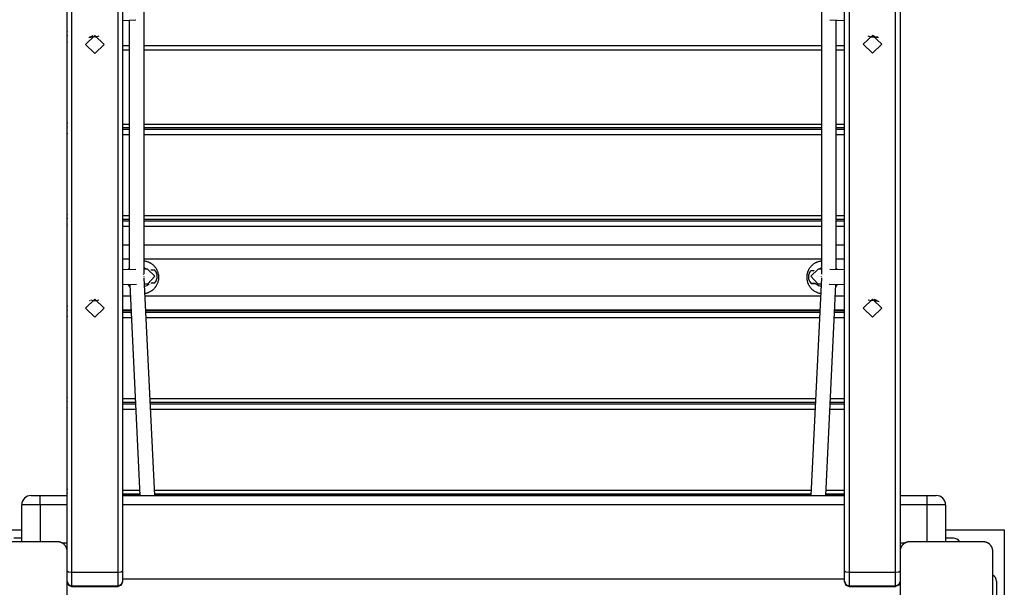
# Model space of a CAD drawing. Units: inches. Extents: x 231 to 363, y 129 to 290.
# Drawn here: x 308 to 318, y 175 to 181 of the extents above; entities that cross this region are included whole.
import ezdxf

# ---------------------------------------------------------------- set-up
doc = ezdxf.new("R2010")
doc.units = ezdxf.units.IN
doc.header["$MEASUREMENT"] = 0
doc.layers.add('Ebene 1', color=7, linetype='Continuous')

# ---------------------------------------------------------------- blocks, each defined once
blk = doc.blocks.new('block 2')
at = {"layer": 'Ebene 1', "color": 179, "lineweight": 25, "true_color": 0x1a171b}
for points in [[(308.361, 175.667), (308.361, 192.377)], [(308.362, 175.067), (308.362, 192.377)], [(308.411, 192.376), (308.411, 174.841)], [(308.912, 174.841), (308.912, 192.376)], [(308.962, 192.377), (308.962, 174.853)], [(316.761, 174.853), (316.761, 192.377)], [(316.811, 192.377), (316.811, 174.841)], [(317.312, 174.841), (317.312, 192.377)], [(317.362, 192.377), (317.362, 175.067)], [(309.194, 178.063), (309.194, 191.155)], [(316.512, 191.155), (316.512, 178.063)], [(308.361, 180.678), (308.361, 181.55)], [(308.962, 180.796), (309.106, 180.802)], [(309.034, 180.799), (309.034, 178.107)], [(316.6, 180.802), (316.761, 180.795)], [(316.672, 178.107), (316.672, 180.799)], [(308.362, 180.677), (308.361, 180.677), (308.361, 180.678)], [(308.361, 180.678), (308.361, 180.676), (308.362, 180.673)], [(308.361, 180.632), (308.361, 180.634), (308.362, 180.636)], [(308.361, 180.562), (308.361, 180.632)], [(308.762, 180.538), (308.662, 180.441), (308.562, 180.538), (308.662, 180.635), (308.762, 180.538), (308.762, 180.538)], [(308.596, 180.612), (308.621, 180.617), (308.64, 180.633)], [(308.608, 180.62), (308.617, 180.623), (308.624, 180.628)], [(308.706, 180.625), (308.667, 180.615), (308.628, 180.621)], [(317.162, 180.539), (317.061, 180.442), (316.962, 180.539), (317.061, 180.635), (317.162, 180.539), (317.162, 180.539)], [(317.078, 180.617), (317.047, 180.616), (317.017, 180.625)], [(317.128, 180.611), (317.09, 180.61), (317.062, 180.635)], [(317.121, 180.616), (317.093, 180.617), (317.072, 180.635)], [(308.362, 180.567), (308.361, 180.564), (308.361, 180.562)], [(308.361, 179.69), (308.361, 180.562)], [(308.362, 180.561), (308.361, 180.561), (308.361, 180.562)], [(308.962, 180.527), (309.034, 180.527)], [(309.194, 180.527), (316.512, 180.527)], [(316.672, 180.527), (316.761, 180.527)], [(309.034, 180.477), (308.962, 180.477)], [(316.512, 180.477), (309.194, 180.477)], [(316.761, 180.477), (316.672, 180.477)], [(308.362, 179.689), (308.361, 179.69), (308.361, 179.69)], [(308.361, 179.69), (308.361, 179.688), (308.362, 179.685)], [(308.962, 179.678), (309.034, 179.678)], [(309.194, 179.678), (316.512, 179.678)], [(316.672, 179.678), (316.761, 179.678)], [(308.361, 179.643), (308.361, 179.646), (308.362, 179.648)], [(308.361, 179.574), (308.361, 179.643)], [(308.362, 179.579), (308.361, 179.576), (308.361, 179.574)], [(308.361, 178.702), (308.361, 179.574)], [(308.362, 179.573), (308.361, 179.573), (308.361, 179.574)], [(308.962, 179.64), (309.034, 179.64)], [(308.962, 179.622), (309.034, 179.622)], [(309.034, 179.561), (308.962, 179.561)], [(309.194, 179.64), (316.512, 179.64)], [(309.194, 179.622), (316.512, 179.622)], [(316.512, 179.561), (309.194, 179.561)], [(316.672, 179.64), (316.761, 179.64)], [(316.672, 179.622), (316.761, 179.622)], [(316.761, 179.561), (316.672, 179.561)], [(308.362, 178.701), (308.361, 178.701), (308.361, 178.702)], [(308.361, 178.702), (308.361, 178.699), (308.362, 178.697)], [(308.361, 178.655), (308.361, 178.657), (308.362, 178.66)], [(308.361, 178.585), (308.361, 178.655)], [(308.962, 178.69), (309.034, 178.69)], [(308.962, 178.652), (309.034, 178.652)], [(308.962, 178.634), (309.034, 178.634)], [(309.194, 178.69), (316.512, 178.69)], [(309.194, 178.652), (316.512, 178.652)], [(309.194, 178.634), (316.512, 178.634)], [(316.672, 178.69), (316.761, 178.69)], [(316.672, 178.652), (316.761, 178.652)], [(316.672, 178.634), (316.761, 178.634)], [(308.362, 178.591), (308.361, 178.588), (308.361, 178.585)], [(308.361, 177.714), (308.361, 178.585)], [(308.362, 178.584), (308.361, 178.585), (308.361, 178.585)], [(309.034, 178.573), (308.962, 178.573)], [(316.512, 178.573), (309.194, 178.573)], [(316.761, 178.573), (316.672, 178.573)], [(308.962, 178.373), (309.034, 178.373)], [(309.194, 178.373), (316.512, 178.373)], [(316.672, 178.373), (316.761, 178.373)], [(308.962, 178.223), (309.034, 178.223)], [(309.194, 178.223), (316.512, 178.223)], [(309.353, 178.023), (309.352, 178.032), (309.352, 178.04), (309.351, 178.049), (309.349, 178.057), (309.347, 178.066), (309.345, 178.074), (309.344, 178.076), (309.344, 178.078), (309.343, 178.08), (309.342, 178.082), (309.341, 178.086), (309.339, 178.09), (309.335, 178.098), (309.332, 178.106), (309.328, 178.113), (309.323, 178.12), (309.321, 178.124), (309.318, 178.127), (309.315, 178.131), (309.313, 178.134), (309.307, 178.141), (309.301, 178.147), (309.295, 178.153), (309.289, 178.158), (309.282, 178.164), (309.275, 178.169), (309.273, 178.17), (309.271, 178.171), (309.269, 178.172), (309.268, 178.173), (309.264, 178.176), (309.26, 178.178), (309.252, 178.181), (309.245, 178.185), (309.237, 178.188), (309.228, 178.191), (309.225, 178.192), (309.22, 178.193), (309.218, 178.193), (309.216, 178.194), (309.214, 178.194), (309.212, 178.195), (309.203, 178.196), (309.195, 178.197), (309.194, 178.197)], [(316.512, 178.198), (316.51, 178.197), (316.508, 178.197), (316.506, 178.197), (316.504, 178.197), (316.502, 178.196), (316.497, 178.195), (316.493, 178.195), (316.485, 178.193), (316.476, 178.191), (316.468, 178.188), (316.46, 178.185), (316.459, 178.184), (316.456, 178.183), (316.455, 178.182), (316.453, 178.181), (316.449, 178.179), (316.445, 178.178), (316.437, 178.173), (316.43, 178.169), (316.423, 178.164), (316.417, 178.158), (316.413, 178.156), (316.41, 178.153), (316.407, 178.15), (316.404, 178.147), (316.398, 178.141), (316.392, 178.134), (316.387, 178.127), (316.382, 178.121), (316.377, 178.113), (316.373, 178.106), (316.371, 178.102), (316.369, 178.098), (316.368, 178.094), (316.366, 178.09), (316.362, 178.082), (316.36, 178.074), (316.358, 178.066), (316.356, 178.057), (316.355, 178.053), (316.355, 178.049), (316.354, 178.047), (316.354, 178.045), (316.353, 178.043), (316.353, 178.04), (316.353, 178.032), (316.352, 178.023), (316.353, 178.015), (316.353, 178.006), (316.355, 177.998), (316.356, 177.989), (316.356, 177.987), (316.357, 177.985), (316.357, 177.983), (316.358, 177.981), (316.359, 177.976), (316.36, 177.972), (316.362, 177.964), (316.366, 177.956), (316.369, 177.948), (316.373, 177.941), (316.374, 177.938), (316.375, 177.937), (316.376, 177.935), (316.377, 177.933), (316.379, 177.93), (316.382, 177.926), (316.387, 177.919), (316.392, 177.912), (316.398, 177.906), (316.403, 177.9), (316.407, 177.896), (316.41, 177.893), (316.411, 177.892), (316.413, 177.891), (316.415, 177.889), (316.416, 177.888), (316.423, 177.883), (316.43, 177.878), (316.437, 177.873), (316.445, 177.869), (316.453, 177.865), (316.46, 177.861), (316.462, 177.861), (316.464, 177.86), (316.466, 177.859), (316.468, 177.859), (316.472, 177.857), (316.476, 177.856), (316.485, 177.853), (316.493, 177.852), (316.503, 177.85)], [(316.672, 178.223), (316.761, 178.223)], [(309.104, 178.108), (308.962, 178.105)], [(309.034, 178.123), (309.032, 178.121), (309.023, 178.106)], [(309.229, 178.111), (309.194, 178.111)], [(309.233, 177.952), (309.311, 178.034), (309.229, 178.111)], [(309.308, 178.101), (309.297, 178.102), (309.268, 178.102)], [(316.473, 177.952), (316.396, 178.034), (316.477, 178.111)], [(316.399, 178.097), (316.407, 178.097), (316.431, 178.098)], [(316.512, 178.111), (316.477, 178.111)], [(316.761, 178.104), (316.602, 178.108)], [(316.681, 178.108), (316.674, 178.119)], [(309.188, 178.055), (309.192, 178.059), (309.194, 178.063)], [(309.194, 178.027), (309.194, 178.029), (309.194, 178.033)], [(309.308, 175.667), (309.195, 178.017)], [(309.203, 177.85), (309.211, 177.852), (309.22, 177.853), (309.228, 177.856), (309.23, 177.856), (309.232, 177.857), (309.235, 177.858), (309.237, 177.858), (309.24, 177.86), (309.245, 177.861), (309.252, 177.865), (309.26, 177.869), (309.268, 177.873), (309.274, 177.878), (309.277, 177.879), (309.278, 177.88), (309.28, 177.881), (309.282, 177.883), (309.285, 177.885), (309.288, 177.888), (309.295, 177.893), (309.301, 177.899), (309.307, 177.905), (309.313, 177.912), (309.315, 177.915), (309.318, 177.919), (309.319, 177.92), (309.321, 177.922), (309.321, 177.924), (309.323, 177.926), (309.328, 177.933), (309.332, 177.941), (309.335, 177.948), (309.339, 177.956), (309.342, 177.964), (309.345, 177.972), (309.345, 177.974), (309.346, 177.976), (309.346, 177.978), (309.347, 177.98), (309.348, 177.985), (309.349, 177.989), (309.351, 177.997), (309.352, 178.006), (309.352, 178.015), (309.353, 178.023)], [(309.271, 177.963), (309.308, 177.962), (309.268, 177.961)], [(309.27, 177.962), (309.286, 177.962), (309.269, 177.961)], [(316.511, 178.017), (316.398, 175.667)], [(316.519, 178.055), (316.514, 178.059), (316.512, 178.063)], [(316.512, 178.027), (316.512, 178.029), (316.512, 178.033)], [(308.962, 177.945), (309.113, 177.948)], [(309.02, 177.946), (309.023, 177.941), (309.024, 177.938), (309.025, 177.937), (309.026, 177.935), (309.027, 177.933), (309.03, 177.93), (309.032, 177.926), (309.039, 177.916)], [(309.038, 177.946), (309.148, 175.667)], [(309.198, 177.951), (309.233, 177.952)], [(316.444, 177.958), (316.399, 177.957), (316.449, 177.956)], [(316.445, 177.958), (316.42, 177.957), (316.448, 177.956)], [(316.473, 177.952), (316.508, 177.951)], [(316.558, 175.667), (316.668, 177.946)], [(316.593, 177.948), (316.761, 177.944)], [(316.668, 177.919), (316.668, 177.919), (316.669, 177.92), (316.67, 177.922), (316.671, 177.924), (316.672, 177.926), (316.678, 177.933), (316.681, 177.941), (316.684, 177.945)], [(308.762, 177.69), (308.662, 177.593), (308.562, 177.69), (308.662, 177.787), (308.762, 177.69), (308.762, 177.69)], [(308.603, 177.769), (308.607, 177.771), (308.61, 177.773)], [(308.706, 177.777), (308.662, 177.767), (308.618, 177.777)], [(308.962, 177.823), (309.044, 177.823)], [(309.205, 177.823), (316.502, 177.823)], [(316.662, 177.823), (316.761, 177.823)], [(317.162, 177.69), (317.061, 177.594), (316.962, 177.69), (317.061, 177.787), (317.162, 177.69), (317.162, 177.69)], [(317.092, 177.772), (317.054, 177.768), (317.017, 177.777)], [(317.133, 177.759), (317.103, 177.765), (317.082, 177.785)], [(317.124, 177.766), (317.108, 177.77), (317.094, 177.782)], [(308.362, 177.712), (308.361, 177.713), (308.361, 177.714)], [(308.361, 177.714), (308.361, 177.711), (308.362, 177.709)], [(308.361, 177.667), (308.361, 177.669), (308.362, 177.672)], [(308.361, 177.597), (308.361, 177.667)], [(308.962, 177.673), (309.051, 177.673)], [(308.962, 177.664), (309.052, 177.664)], [(308.962, 177.646), (309.053, 177.646)], [(309.211, 177.673), (316.495, 177.673)], [(309.212, 177.664), (316.494, 177.664)], [(309.213, 177.646), (316.493, 177.646)], [(316.654, 177.664), (316.761, 177.664)], [(316.654, 177.646), (316.761, 177.646)], [(316.655, 177.673), (316.761, 177.673)], [(308.362, 177.602), (308.361, 177.6), (308.361, 177.597)], [(308.361, 176.726), (308.361, 177.597)], [(308.362, 177.596), (308.361, 177.597), (308.361, 177.597)], [(309.055, 177.585), (308.962, 177.585)], [(316.491, 177.585), (309.216, 177.585)], [(316.761, 177.585), (316.651, 177.585)], [(308.362, 176.724), (308.361, 176.725), (308.361, 176.726)], [(308.361, 176.726), (308.361, 176.723), (308.362, 176.721)], [(308.361, 176.679), (308.361, 176.681), (308.362, 176.684)], [(308.962, 176.713), (309.097, 176.713)], [(309.258, 176.713), (316.449, 176.713)], [(316.609, 176.713), (316.761, 176.713)], [(308.361, 176.609), (308.361, 176.679)], [(308.362, 176.614), (308.361, 176.612), (308.361, 176.609)], [(308.361, 175.738), (308.361, 176.609)], [(308.362, 176.608), (308.361, 176.609), (308.361, 176.609)], [(308.962, 176.676), (309.099, 176.676)], [(308.962, 176.658), (309.1, 176.658)], [(309.103, 176.597), (308.962, 176.597)], [(309.259, 176.676), (316.447, 176.676)], [(309.26, 176.658), (316.446, 176.658)], [(316.443, 176.597), (309.263, 176.597)], [(316.761, 176.597), (316.603, 176.597)], [(316.606, 176.658), (316.761, 176.658)], [(316.607, 176.676), (316.761, 176.676)], [(308.362, 175.736), (308.361, 175.737), (308.361, 175.738)], [(308.361, 175.738), (308.361, 175.735), (308.362, 175.733)], [(308.962, 175.725), (309.145, 175.725)], [(309.305, 175.725), (316.401, 175.725)], [(316.561, 175.725), (316.761, 175.725)], [(307.972, 175.667), (308.001, 175.667), (308.071, 175.667)], [(308.071, 175.667), (308.362, 175.667)], [(308.071, 175.567), (308.071, 175.638), (308.071, 175.667)], [(308.361, 175.691), (308.361, 175.693), (308.362, 175.696)], [(308.361, 175.667), (308.361, 175.691)], [(308.962, 175.687), (309.147, 175.687)], [(308.962, 175.67), (309.148, 175.67)], [(308.962, 175.667), (316.761, 175.667)], [(309.307, 175.687), (316.399, 175.687)], [(309.308, 175.67), (316.399, 175.67)], [(316.558, 175.67), (316.761, 175.67)], [(316.559, 175.687), (316.761, 175.687)], [(317.361, 175.667), (317.652, 175.667)], [(317.652, 175.567), (317.652, 175.638), (317.652, 175.667)], [(317.652, 175.667), (317.722, 175.667), (317.751, 175.667)], [(307.872, 175.167), (307.872, 175.567)], [(308.071, 175.567), (307.93, 175.567), (307.872, 175.567)], [(308.071, 175.567), (308.071, 175.167)], [(308.362, 175.567), (308.071, 175.567)], [(316.761, 175.567), (308.962, 175.567)], [(317.652, 175.567), (317.361, 175.567)], [(317.652, 175.167), (317.652, 175.567)], [(317.852, 175.567), (317.793, 175.567), (317.652, 175.567)], [(317.852, 175.567), (317.852, 175.167)], [(307.872, 175.292), (307.237, 175.292)], [(307.872, 175.207), (307.787, 175.207)], [(318.487, 175.292), (317.852, 175.292)], [(317.936, 175.207), (317.852, 175.207)], [(318.487, 174.042), (318.487, 175.292)], [(308.261, 175.167), (307.861, 175.167), (307.462, 175.167)], [(308.362, 175.067), (308.362, 175.07), (308.361, 175.074), (308.361, 175.079), (308.36, 175.083), (308.359, 175.086), (308.359, 175.091), (308.357, 175.095), (308.356, 175.099), (308.355, 175.101), (308.355, 175.104), (308.354, 175.106), (308.353, 175.108), (308.352, 175.11), (308.35, 175.113), (308.349, 175.116), (308.348, 175.118), (308.347, 175.119), (308.346, 175.12), (308.345, 175.121), (308.345, 175.122), (308.343, 175.125), (308.341, 175.128), (308.34, 175.129), (308.339, 175.13), (308.338, 175.131), (308.337, 175.132), (308.335, 175.135), (308.332, 175.137), (308.331, 175.139), (308.33, 175.14), (308.33, 175.14), (308.329, 175.141), (308.328, 175.141), (308.327, 175.142), (308.325, 175.144), (308.323, 175.146), (308.322, 175.147), (308.32, 175.148), (308.319, 175.149), (308.317, 175.15), (308.315, 175.151), (308.313, 175.153), (308.31, 175.154), (308.308, 175.156), (308.307, 175.156), (308.305, 175.157), (308.304, 175.157), (308.303, 175.158), (308.298, 175.16), (308.294, 175.161), (308.29, 175.162), (308.286, 175.164), (308.284, 175.165), (308.282, 175.165), (308.28, 175.165), (308.277, 175.166), (308.273, 175.166), (308.269, 175.167), (308.265, 175.167), (308.261, 175.167)], [(308.305, 175.157), (308.362, 175.157)], [(308.361, 175.068), (308.361, 175.157)], [(308.361, 175.068), (308.361, 175.157)], [(317.461, 175.167), (317.458, 175.167), (317.454, 175.167), (317.45, 175.166), (317.446, 175.166), (317.442, 175.165), (317.437, 175.164), (317.433, 175.163), (317.429, 175.162), (317.427, 175.16), (317.425, 175.16), (317.422, 175.159), (317.42, 175.158), (317.418, 175.157), (317.416, 175.156), (317.413, 175.155), (317.41, 175.153), (317.41, 175.152), (317.408, 175.151), (317.407, 175.151), (317.406, 175.15), (317.403, 175.148), (317.401, 175.147), (317.399, 175.145), (317.398, 175.144), (317.397, 175.143), (317.396, 175.142), (317.393, 175.14), (317.391, 175.138), (317.39, 175.137), (317.388, 175.136), (317.388, 175.135), (317.387, 175.134), (317.387, 175.133), (317.386, 175.133), (317.384, 175.13), (317.382, 175.128), (317.381, 175.127), (317.38, 175.125), (317.38, 175.124), (317.378, 175.123), (317.377, 175.12), (317.375, 175.118), (317.374, 175.116), (317.373, 175.113), (317.372, 175.112), (317.371, 175.111), (317.371, 175.11), (317.37, 175.108), (317.369, 175.104), (317.367, 175.099), (317.366, 175.095), (317.364, 175.091), (317.364, 175.089), (317.363, 175.087), (317.363, 175.085), (317.363, 175.083), (317.362, 175.079), (317.362, 175.075), (317.362, 175.07), (317.362, 175.067)], [(317.362, 175.157), (317.419, 175.157)], [(318.261, 175.167), (317.861, 175.167), (317.461, 175.167)], [(318.361, 175.067), (318.361, 175.07), (318.361, 175.074), (318.361, 175.079), (318.36, 175.083), (318.36, 175.086), (318.359, 175.091), (318.357, 175.095), (318.356, 175.099), (318.355, 175.101), (318.354, 175.104), (318.354, 175.106), (318.353, 175.108), (318.352, 175.11), (318.35, 175.113), (318.349, 175.116), (318.347, 175.118), (318.347, 175.119), (318.346, 175.12), (318.345, 175.121), (318.344, 175.122), (318.343, 175.125), (318.341, 175.128), (318.34, 175.129), (318.339, 175.13), (318.338, 175.131), (318.337, 175.132), (318.334, 175.135), (318.332, 175.137), (318.331, 175.139), (318.33, 175.14), (318.329, 175.14), (318.329, 175.141), (318.328, 175.141), (318.328, 175.142), (318.325, 175.144), (318.323, 175.146), (318.321, 175.147), (318.32, 175.148), (318.319, 175.149), (318.318, 175.15), (318.315, 175.151), (318.313, 175.153), (318.31, 175.154), (318.308, 175.156), (318.307, 175.156), (318.305, 175.157), (318.304, 175.157), (318.303, 175.158), (318.299, 175.16), (318.294, 175.161), (318.29, 175.162), (318.285, 175.164), (318.283, 175.165), (318.281, 175.165), (318.279, 175.165), (318.278, 175.166), (318.273, 175.166), (318.269, 175.167), (318.266, 175.167), (318.261, 175.167)], [(308.362, 174.267), (308.362, 174.667), (308.362, 175.067)], [(317.362, 175.067), (317.362, 174.667), (317.362, 174.267)], [(318.361, 174.267), (318.361, 174.667), (318.361, 175.067)], [(308.362, 174.853), (308.376, 174.844), (308.411, 174.841)], [(308.411, 174.841), (308.912, 174.841)], [(308.411, 174.841), (308.411, 174.733), (308.411, 174.69)], [(308.912, 174.841), (308.947, 174.844), (308.962, 174.853)], [(308.912, 174.69), (308.912, 174.733), (308.912, 174.841)], [(308.962, 174.853), (308.962, 174.772), (308.962, 174.74)], [(316.761, 174.853), (316.776, 174.844), (316.811, 174.841)], [(316.761, 174.741), (316.761, 174.772), (316.761, 174.853)], [(316.811, 174.841), (317.312, 174.841)], [(316.811, 174.841), (316.811, 174.733), (316.811, 174.69)], [(317.312, 174.841), (317.347, 174.844), (317.362, 174.853)], [(317.312, 174.69), (317.312, 174.733), (317.312, 174.841)], [(308.362, 174.74), (308.376, 174.705), (308.411, 174.69)], [(308.362, 174.736), (308.376, 174.7), (308.411, 174.686)], [(308.912, 174.69), (308.411, 174.69)], [(308.411, 174.69), (308.411, 174.686)], [(308.411, 174.686), (308.912, 174.686)], [(308.962, 174.74), (308.947, 174.705), (308.912, 174.69)], [(308.962, 174.736), (308.947, 174.7), (308.912, 174.686)], [(308.912, 174.686), (308.912, 174.69)], [(308.962, 174.767), (316.761, 174.767)], [(308.962, 174.74), (308.962, 174.736)], [(316.761, 174.736), (316.761, 174.741)], [(316.761, 174.741), (316.776, 174.705), (316.811, 174.69)], [(316.761, 174.736), (316.776, 174.701), (316.811, 174.686)], [(317.312, 174.69), (316.811, 174.69)], [(316.811, 174.69), (316.811, 174.686)], [(316.811, 174.686), (317.312, 174.686)], [(317.362, 174.741), (317.347, 174.705), (317.312, 174.69)], [(317.362, 174.736), (317.347, 174.701), (317.312, 174.686)], [(317.312, 174.686), (317.312, 174.69)], [(318.402, 174.742), (318.402, 174.592)]]:
    blk.add_lwpolyline(points, dxfattribs=at)
for points in [[(308.362, 180.636), (308.361, 180.635), (308.361, 180.633), (308.361, 180.632)], [(308.362, 179.649), (308.361, 179.647), (308.361, 179.645), (308.361, 179.643)], [(308.362, 178.661), (308.361, 178.659), (308.361, 178.657), (308.361, 178.655)], [(309.225, 178.111), (309.215, 178.116), (309.205, 178.12), (309.194, 178.122)], [(309.308, 177.962), (309.345, 178.001), (309.345, 178.063), (309.308, 178.101)], [(316.399, 178.097), (316.361, 178.058), (316.361, 177.996), (316.399, 177.957)], [(316.512, 178.122), (316.501, 178.12), (316.491, 178.117), (316.481, 178.111)], [(309.199, 177.926), (309.219, 177.93), (309.236, 177.94), (309.25, 177.954)], [(316.455, 177.954), (316.469, 177.939), (316.487, 177.93), (316.507, 177.925)], [(308.362, 177.672), (308.361, 177.67), (308.361, 177.669), (308.361, 177.667)], [(308.362, 176.684), (308.361, 176.682), (308.361, 176.681), (308.361, 176.679)], [(307.972, 175.667), (307.917, 175.667), (307.872, 175.622), (307.872, 175.567)], [(308.362, 175.696), (308.361, 175.694), (308.361, 175.693), (308.361, 175.691)], [(317.852, 175.567), (317.852, 175.622), (317.806, 175.667), (317.751, 175.667)], [(318.003, 175.167), (317.99, 175.192), (317.964, 175.207), (317.936, 175.207)], [(318.402, 174.742), (318.402, 174.77), (318.386, 174.795), (318.361, 174.808)]]:
    blk.add_open_spline(points, degree=3, dxfattribs=at)

msp = doc.modelspace()

# ---------------------------------------------------------------- block references
at = {"layer": 'Ebene 1'}
msp.add_blockref('block 2', (0, 0), dxfattribs=at)

doc.saveas('drawing.dxf')
